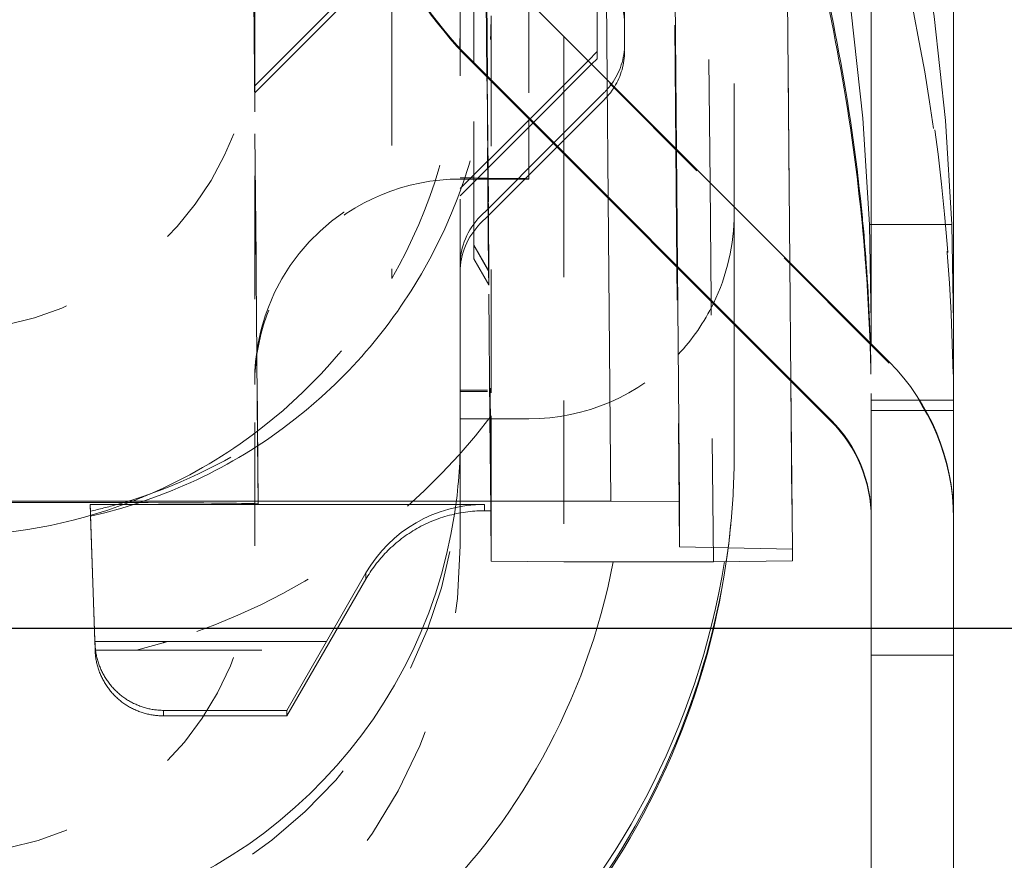
# Model space of a CAD drawing. Units: millimetres. Extents: x 1318 to 1898, y 72 to 806.
# Drawn here: x 1414 to 1421, y 520 to 526 of the extents above; entities that cross this region are included whole.
import ezdxf

# ---------------------------------------------------------------- set-up
doc = ezdxf.new("R2010")
doc.units = ezdxf.units.MM
for name, pattern in [('_..__..__..__.._', [1.7999999999999998, 0.8999999999999999, -0.8999999999999999]), ('______..__..__..', [7.200000000000001, 2.7, -0.8999999999999999, 0.8999999999999999, -0.8999999999999999, 0.8999999999999999, -0.8999999999999999]), ('________________', [0])]:
    doc.linetypes.add(name, pattern=pattern)
doc.layers.add('Ansichten', color=7, linetype='Continuous')
doc.layers.add('Maße', color=7, linetype='Continuous')
doc.dimstyles.get("Standard").update_dxf_attribs({"dimtxt": 0.18, "dimasz": 0.18, "dimexe": 0.18, "dimexo": 0.0625, "dimgap": 0.09, "dimtad": 0, "dimtih": 1, "dimtoh": 1, "dimdec": 4, "dimzin": 0, "dimdsep": 46, "dimtxsty": 'Standard', "dimcen": 0.09, "dimadec": 0, "dimazin": 0, "dimtfac": 1, "dimtdec": 4, "dimtofl": 0, "dimtmove": 0, "dimatfit": 3, "dimfxl": 0, "dimtolj": 1, "dimtzin": 0, "dimarcsym": 0})

# ---------------------------------------------------------------- blocks, each defined once
blk = doc.blocks.new('*D2')
at = {"layer": 'Defpoints', "color": 0}
for p in [(1342.499999999998, 521.8035423295917), (1430.321461674451, 521.8035423295961), (1587.5, 490.5044699117061)]:
    blk.add_point(p, dxfattribs=at)
at = {"layer": 'Maße', "color": 0, "lineweight": -2}
for p, q in [((1430.258961674451, 521.8035423295961), (1336.319999999998, 521.8035423295913)), ((1336.499999999999, 502.5044699116934), (1336.499999999999, 509.8035423295913)), ((1587.4375, 490.5044699117061), (1336.32, 490.5044699116934)), ((1336.5, 490.5044699116934), (1336.500000000002, 454.1066228291988))]:
    blk.add_line(p, q, dxfattribs=at)
at = {"layer": 'Maße', "color": 0}
for points in [[(1338.499999999999, 509.8035423295914), (1334.499999999999, 509.8035423295912), (1336.499999999998, 521.8035423295913)], [(1334.499999999999, 502.5044699116933), (1338.499999999999, 502.5044699116935), (1336.5, 490.5044699116934)]]:
    blk.add_solid(points, dxfattribs=at)
at = {"layer": 'Maße', "color": 0, "insert": (1330.410000000001, 462.1966228291985), "char_height": 12, "attachment_point": 5, "rotation": 90.00000000000291}
blk.add_mtext('\\A1;31', dxfattribs=at)
blk = doc.blocks.new('*D6')
at = {"layer": 'Defpoints', "color": 0}
for p in [(1342.499999999999, 553.823454670663), (1436.7, 553.8234546706675), (1430.321461674451, 521.8035423295961)]:
    blk.add_point(p, dxfattribs=at)
at = {"layer": 'Maße', "color": 0, "lineweight": -2}
for p, q in [((1436.6375, 553.8234546706675), (1336.319999999999, 553.8234546706627)), ((1336.5, 533.8035423295916), (1336.5, 541.8234546706627)), ((1430.258961674451, 521.8035423295961), (1336.320000000001, 521.8035423295916))]:
    blk.add_line(p, q, dxfattribs=at)
at = {"layer": 'Maße', "color": 0}
for points in [[(1338.5, 541.8234546706628), (1334.5, 541.8234546706626), (1336.499999999999, 553.8234546706627)], [(1334.5, 533.8035423295914), (1338.5, 533.8035423295917), (1336.500000000001, 521.8035423295916)]]:
    blk.add_solid(points, dxfattribs=at)
at = {"layer": 'Maße', "color": 0, "insert": (1330.41, 537.8134985001267), "char_height": 12, "attachment_point": 5, "rotation": 90.00000000000286}
blk.add_mtext('\\A1;32', dxfattribs=at)
blk = doc.blocks.new('@725')
at = {"layer": 'Maße', "color": 212, "linetype": '_..__..__..__.._', "lineweight": 9}
for p, q in [((1415.5, 526.2279838193477), (1415.5, 534.3778721011643)), ((1415.515650465683, 523.7804806312478), (1415.441993879786, 532.2209677196147)), ((1415.525004991613, 522.7125447315634), (1415.442023733347, 532.220650460913)), ((1418.574648054618, 525.3048342904863), (1418.52681880099, 530.7854051784537)), ((1418.2, 526.0702497015359), (1418.2, 530.3354178869)), ((1417.198029364831, 525.8238281715581), (1417.167330362719, 529.3405115531917)), ((1419, 524.8794844365204), (1419, 529.0724896206001)), ((1418, 526.0131128607118), (1418, 528.2748937793324)), ((1417.755893108714, 527.7209595557191), (1417.755893108714, 526.1235852106471)), ((1418.823489761621, 525.0559938070147), (1418.800502083432, 527.690080504164)), ((1419.377873732936, 527.6956131602609), (1419.405992950627, 524.4734934821238)), ((1417.100002314113, 525.921854740286), (1417.100002314113, 527.5000291352019)), ((1417.182011092452, 527.5000291352019), (1417.196627774668, 525.8252297548295)), ((1417.196679309851, 525.8251782199002), (1417.182063589334, 527.5000291352019)), ((1417.182880237368, 527.5000291352019), (1417.197504571725, 525.8243529620831)), ((1417.197556021497, 525.8243015125645), (1417.182932650323, 527.5000291352019)), ((1417, 526.226472326784), (1417, 527.1144196925276)), ((1417.19484995056, 525.8270075701965), (1417.185990181124, 526.8423059537507)), ((1416.5, 526.7568239529684), (1416.5, 526.2279838193477)), ((1417.5, 526.6107532223975), (1417.5, 525.5218590211507)), ((1415.5, 525.7631128607118), (1416.184997697993, 526.4481105587049)), ((1415.5, 525.7107532223977), (1416.237357336307, 526.4481105587049)), ((1420, 523.8703952787102), (1417.502943725152, 526.3674392757612)), ((1415.5, 525.5776507685614), (1415.5, 526.2279838193477)), ((1416.5, 526.2279838193477), (1416.5, 524.3571807708178)), ((1417, 526.0248894294663), (1417, 526.226472326784)), ((1417, 524.0354239649437), (1417, 526.226472326784)), ((1417.225668996666, 526.2235340024819), (1417.225668996666, 523.3543694938669)), ((1417.755893108714, 526.1235852106471), (1417.755893108714, 525.2659671706399)), ((1417, 524.0354239649437), (1417, 526.0248894294663)), ((1417.933183165184, 525.9462960258958), (1418, 526.0131128607118)), ((1417.959363048703, 525.9201162711008), (1418, 525.9607532223977)), ((1418, 525.9607532223977), (1418, 526.0131128607118)), ((1417.100002314113, 524.602829957115), (1417.100002314113, 525.921854740286)), ((1417.504373090971, 525.5174859516823), (1417.933183165184, 525.9462960258958)), ((1417.53055297449, 525.4913061968872), (1417.959363048703, 525.9201162711008)), ((1417.195109890361, 525.7972193840806), (1417.19484995056, 525.8270075701965)), ((1417.196627774668, 525.8252297548295), (1417.196756519533, 525.8104779927488)), ((1417.196804239463, 525.8108622321993), (1417.196679309851, 525.8251782199002)), ((1417.197504571725, 525.8243529620831), (1417.197568597348, 525.8170168189538)), ((1417.197616244011, 525.8174004684525), (1417.197556021497, 525.8243015125645)), ((1417.197568597348, 525.8170168189538), (1417.209876074216, 524.406809336333)), ((1417.209876074216, 524.412516746344), (1417.197616244011, 525.8174004684525)), ((1417.19805465948, 525.8209305766542), (1417.198029364831, 525.8238281715581)), ((1417.225668996666, 522.6576068854199), (1417.19805465948, 525.8209305766542)), ((1417.207202580515, 524.4114396688042), (1417.195109890361, 525.7972193840806)), ((1417.196756519533, 525.8104779927488), (1417.20899359022, 524.408337746256)), ((1417.209044247231, 524.4082500113186), (1417.196804239463, 525.8108622321993)), ((1418.07315882001, 525.8063210593176), (1418.080709145187, 524.9411527312573)), ((1417.67937352119, 525.3424863819234), (1418.053553390566, 525.7166662512992)), ((1417.70555340471, 525.3163066271285), (1418.053553390566, 525.6643066129851)), ((1415.5, 525.5739055085623), (1415.5, 525.5776507685614)), ((1415.5, 522.4057302224165), (1415.5, 525.5739055085623)), ((1417.202814558649, 525.2159274193612), (1417.504373090971, 525.5174859516823)), ((1417.203267569729, 525.1640207921265), (1417.53055297449, 525.4913061968872)), ((1417.5, 525.5218590211507), (1417.5, 525.5131128607118)), ((1417.5, 525.5131128607118), (1417.5, 525.4607532223976)), ((1417.5, 525.4607532223976), (1417.5, 525.1631128607332)), ((1417.205842728494, 524.868955589227), (1417.67937352119, 525.3424863819234)), ((1417.206295739574, 524.8170489619923), (1417.70555340471, 525.3163066271285)), ((1417.755893108714, 525.2659671706399), (1417.755893108714, 522.2901723327029)), ((1418.582198428211, 524.4396659140099), (1418.574648054618, 525.3048342904863)), ((1418.585105034572, 524.4367593219408), (1418.577554709396, 525.3019276499998)), ((1417.100002314113, 525.1131151748245), (1417.200205172132, 525.2133180328432)), ((1417.200205172132, 525.2133180328432), (1417.2019529335, 525.2150657942116)), ((1417.2019529335, 525.2150657942116), (1417.202814558649, 525.2159274193612)), ((1417, 525.0131128607118), (1417.100002314113, 525.1131151748245)), ((1417.100002314113, 525.0607555365104), (1417.200658123975, 525.1614113463722)), ((1417.200658123975, 525.1614113463722), (1417.202405944579, 525.1631591669769)), ((1417.202405944579, 525.1631591669769), (1417.203267569729, 525.1640207921265)), ((1417.5, 525.1631128607332), (1417.5, 525.110753222419)), ((1417.5, 525.110753222419), (1417.5, 525.085306072363)), ((1417, 525.0921261484232), (1417.077950037344, 525.0910628980561)), ((1417.069575229736, 525.0826880904473), (1417, 525.0826880904473)), ((1417, 524.9607532223977), (1417.100002314113, 525.0607555365104)), ((1417.100002314113, 525.0826880904473), (1417.069575229736, 525.0826880904473)), ((1417.077950037344, 525.0910628980561), (1417.100002314113, 525.0907621016463)), ((1417.100002314113, 525.0907621016463), (1417.129605092844, 525.0903583152412)), ((1417.12193486805, 525.0826880904473), (1417.100002314113, 525.0826880904473)), ((1417.201345084486, 525.0826880904473), (1417.12193486805, 525.0826880904473)), ((1417.129605092844, 525.0903583152412), (1417.201286684114, 525.0893805674322)), ((1417.201286684114, 525.0893805674322), (1417.203050051525, 525.0893565148324)), ((1417.203108249684, 525.0826880904473), (1417.201345084486, 525.0826880904473)), ((1417.203050051525, 525.0893565148324), (1417.20391929992, 525.0893446581521)), ((1417.2039773946, 525.0826880904473), (1417.203108249684, 525.0826880904473)), ((1417.20391929992, 525.0893446581521), (1417.423240226615, 525.0863530873487)), ((1417.419575229714, 525.0826880904473), (1417.2039773946, 525.0826880904473)), ((1417.471934868028, 525.0826880904473), (1417.419575229714, 525.0826880904473)), ((1417.423240226615, 525.0863530873487), (1417.474895282115, 525.0856485045339)), ((1417.5, 525.0826880904473), (1417.471934868028, 525.0826880904473)), ((1417.474895282115, 525.0856485045339), (1417.5, 525.085306072363)), ((1417.5, 525.085306072363), (1417.5, 525.0826880904473)), ((1418.831040086797, 524.1908254789557), (1418.823489761621, 525.0559938070147)), ((1419, 524.021866396513), (1419, 524.8794844365204)), ((1417.146446609407, 524.8095594701401), (1417.203232946009, 524.8663458067422)), ((1417.146446609407, 524.7571998318261), (1417.203685897852, 524.8144391202713)), ((1417.203232946009, 524.8663458067422), (1417.204981103344, 524.8680939640774)), ((1417.203685897852, 524.8144391202713), (1417.205434114424, 524.8161873368427)), ((1417.204981103344, 524.8680939640774), (1417.205842728494, 524.868955589227)), ((1417.205434114424, 524.8161873368427), (1417.206295739574, 524.8170489619923)), ((1420.58812916914, 524.7504201305343), (1420, 524.7503969725589)), ((1420.58812916914, 524.7504201305343), (1420.600000000002, 524.0336179132177)), ((1417.100002314113, 524.602829957115), (1417.209876074216, 524.412516746344)), ((1417.100002314113, 524.597104169985), (1417.100002314113, 524.602829957115)), ((1417.209876074216, 524.406809336333), (1417.100002314113, 524.597104169985)), ((1417.100002314113, 524.503242147374), (1417.100002314113, 524.597104169985)), ((1417, 524.4560069634699), (1417, 524.4569260080884)), ((1417.100002314113, 524.503242147374), (1417.209876074216, 524.3129289366029)), ((1417.100002314113, 524.4975163602438), (1417.100002314113, 524.503242147374)), ((1417.209876074216, 524.3072215265919), (1417.100002314113, 524.4975163602438)), ((1419.405992950627, 524.4734934821238), (1419.413543214823, 523.6083252150441)), ((1419.406759840229, 524.4727265962923), (1419.414310213823, 523.6075582198157)), ((1417.208084946323, 524.3103236538343), (1417.207202580515, 524.4114396688042)), ((1417.20899359022, 524.408337746256), (1417.209876074216, 524.3072215265919)), ((1417.209876074216, 524.3129289366029), (1417.209044247231, 524.4082500113186)), ((1418.599999764113, 522.3998790490868), (1418.582198428211, 524.4396659140099)), ((1417.216529658222, 523.3425894026122), (1417.208084946323, 524.3103236538343)), ((1418.84762708939, 522.2901723327029), (1418.831040086797, 524.1908254789557)), ((1417, 523.5317615041604), (1417, 524.0354239649437)), ((1417, 523.1854356165334), (1417, 524.0354239649437)), ((1419, 523.1812468454683), (1419, 524.021866396513)), ((1420, 523.879489353429), (1420, 523.8703952787102)), ((1420.131370849899, 523.7390250747501), (1420, 523.8703952787102)), ((1420, 522.6167538624171), (1420, 523.8703952787102)), ((1415.515650465683, 523.7804806312478), (1415.520958312373, 523.1694953989801)), ((1419.413543214823, 523.6083252150441), (1419.424998361613, 522.295704988799)), ((1417.2, 523.5422334318232), (1417, 523.5422334318232)), ((1417, 523.1854356165334), (1417, 523.5317615041604)), ((1417, 523.5317615041604), (1417.2, 523.5317615041604)), ((1420.6, 523.4687138270426), (1420, 523.4687138270426)), ((1420.6, 523.3950725200214), (1420, 523.3950725200214)), ((1417.21661585043, 523.3327120790143), (1417, 523.3327120790143)), ((1417.222471324925, 522.6616953179567), (1417.216529658222, 523.3425894026122)), ((1417.225668996666, 523.3327120790143), (1417.21661585043, 523.3327120790143)), ((1417.225668996666, 523.3542994167899), (1417.225668996666, 522.7327848204409)), ((1417.5, 523.3327120790143), (1417.225668996666, 523.3327120790143)), ((1415.524969316998, 522.7126108237758), (1415.520958312373, 523.172241586516)), ((1415.520958312373, 523.172241586516), (1415.520958312373, 523.1694953989811)), ((1417, 523.1854356165334), (1417, 523.0885702856523)), ((1419, 523.0927590567175), (1419, 523.1812468454683)), ((1417, 522.6469130733956), (1417, 523.0885702856523)), ((1417.225668996666, 522.7327848204409), (1417.225668996666, 522.671269983874)), ((1417, 522.4057302224165), (1417, 522.6469130733956)), ((1418.973772032841, 522.551432840352), (1418.977177723535, 522.5877029739163)), ((1418.959463270665, 522.420693963141), (1418.973772032841, 522.551432840352)), ((1418.942103266275, 522.2909727982236), (1418.959463270665, 522.420693963141)), ((1414.637140777044, 521.6456643402939), (1414.33416143789, 521.6462587624469)), ((1414.334176779337, 521.6456631864189), (1414.652970457443, 521.6456631864179)), ((1414.831849927133, 521.6996457835398), (1414.637140777044, 521.6456643402939)), ((1414.637140777044, 521.6456643402929), (1414.652970457443, 521.6456631864189)), ((1414.652970457443, 521.6456631864179), (1416.012579276638, 521.6456631864189)), ((1414.652970457443, 521.6456631864187), (1416.012579276638, 521.6455190945228)), ((1420, 521.6085321748669), (1420.6, 521.6085321748669))]:
    blk.add_line(p, q, dxfattribs=at)
at = {"layer": 'Maße', "color": 7, "linetype": '________________', "lineweight": 9}
for p, q in [((1420.6, 533.5213146249788), (1420.6, 522.6167538624171)), ((1420, 532.2585791339671), (1420, 523.879489353429)), ((1419.344532536306, 531.6031148931463), (1419.406759840229, 524.4727265962923)), ((1418.577554709396, 525.3019276499998), (1418.52967546357, 530.7882618269886)), ((1418.034007093418, 530.2925958939927), (1418.07315882001, 525.8063210593176)), ((1420.131370849899, 523.7481191494688), (1417.502943725152, 526.3765333504799)), ((1419.707106781187, 523.3238571668245), (1417.07867965644, 525.9522713678355)), ((1419.707106781187, 523.3147630921057), (1417.07867965644, 525.9431772931168)), ((1418.080709145187, 524.9411527312573), (1418.099981574952, 522.7327848204409)), ((1420, 524.7503969725589), (1419.98817646298, 524.7503965069993)), ((1419.98817646298, 524.7503965069993), (1419.999999923221, 524.0336179132177)), ((1418.599999764113, 522.730018492393), (1418.585105034572, 524.4367593219408)), ((1419.414310213823, 523.6075582198157), (1419.424998361613, 522.382844322323)), ((1418.099981574952, 522.7327848204409), (1400.800049063273, 522.7327848204409)), ((1418.099981574952, 522.7327848204409), (1418.599999764113, 522.730018492393)), ((1418.599999764113, 522.3998790490868), (1418.599999764113, 522.730018492393)), ((1414.300364745506, 522.659323106773), (1414.298646711607, 522.708522783087)), ((1414.298646711607, 522.708522783087), (1414.33356742173, 521.7085397883719)), ((1414.298646711607, 522.708522783087), (1414.495602823072, 522.708522783087)), ((1414.300364745506, 522.623020128738), (1414.300364745506, 522.659323106773)), ((1414.495602823072, 522.708522783087), (1415.525004991613, 522.708522783087)), ((1415.525004991613, 522.708522783087), (1415.524969316998, 522.7126108237758)), ((1415.525004991613, 522.708522783087), (1415.525004991613, 522.7125447315634)), ((1417.177352451807, 522.708522783087), (1415.525004991613, 522.708522783087)), ((1417.225668996666, 522.6628990567668), (1417.177352451807, 522.6628990567668)), ((1417.177352451807, 522.6628990567668), (1417.225668996666, 522.6617313720245)), ((1417.225668996666, 522.295253394945), (1417.222471324925, 522.6616953179567)), ((1417.225668996666, 522.6628990567668), (1417.225668996666, 522.661731372025)), ((1417.225668996666, 522.661731372025), (1417.225668996666, 522.6615640112152)), ((1417.225668996666, 522.295253394945), (1417.225668996666, 522.6576068854199)), ((1414.334176640395, 521.646262750729), (1414.300364771121, 522.623019391518)), ((1420, 522.6167538624171), (1420, 517.3736338919767)), ((1420.6, 522.6167538624171), (1420.6, 517.3736338919767)), ((1418.599999764113, 522.3998790490868), (1419.424998361613, 522.382844322323)), ((1419.424998361613, 522.382844322323), (1419.424998361613, 522.295704988799)), ((1417.755893108714, 522.2901723327029), (1417.225668996666, 522.295253394945)), ((1419.424998361613, 522.295704988799), (1418.84762708939, 522.2901723327029)), ((1417.755893108714, 522.2901723327029), (1418.84762708939, 522.2901723327029)), ((1416.311328520266, 522.1629351043499), (1416.012579276638, 521.6455190945229)), ((1416.311328520266, 522.2085312857299), (1416.022653876418, 521.7085397883719)), ((1414.33356742173, 521.7085397883719), (1414.334176779334, 521.6910886515859)), ((1414.334176779334, 521.6462587840955), (1414.334176779337, 521.6456631864189)), ((1415.733979232571, 521.2057819629654), (1416.022653876418, 521.7085397883718)), ((1416.012579276637, 521.6456631864193), (1415.733979232571, 521.1658857835504)), ((1416.012579276638, 521.6455190945228), (1416.012579276638, 521.6456631864189)), ((1415.733979232571, 521.1658857835499), (1414.833871343362, 521.1658857835499)), ((1415.733979232571, 521.1658857835499), (1415.733979232571, 521.205781962966))]:
    blk.add_line(p, q, dxfattribs=at)
at = {"layer": 'Maße', "color": 253, "linetype": '________________', "lineweight": 9}
for p, q in [((1417.07867965644, 525.9431772931168), (1417.07867965644, 525.9522713678355)), ((1419.707106781187, 523.3238571668245), (1419.707106781187, 523.3147630921057)), ((1417.177352451807, 522.708522783087), (1417.177352451807, 522.6628990567668)), ((1416.311328520266, 522.2085312857299), (1416.311328520266, 522.1629351043507)), ((1416.022653876418, 521.7085397883719), (1414.33356742173, 521.7085397883719)), ((1414.334176779334, 521.6910886515859), (1414.334176779334, 521.6462587840955)), ((1414.833871343362, 521.205781962966), (1415.733979232571, 521.205781962966)), ((1414.833871343362, 521.1658857835499), (1414.833871343362, 521.205781962966))]:
    blk.add_line(p, q, dxfattribs=at)
at = {"layer": 'Maße', "color": 7, "linetype": '________________', "lineweight": 9, "extrusion": (0, 0, -1)}
for points in [[(-1419.571707322548, 527.8556596422868), (-1419.731619757437, 527.0793524955167), (-1419.85435420245, 526.3030383652261), (-1419.939880182927, 525.526719089325), (-1419.98817646298, 524.7503965069994)], [(-1416.311328520266, 522.1629351043501), (-1416.318813396862, 522.1756798767353), (-1416.326472447853, 522.1882908867334), (-1416.334303040926, 522.2007659743052), (-1416.3423025227, 522.2131030314971), (-1416.350468219712, 522.2253000024746), (-1416.358797439387, 522.2373548835368), (-1416.368820262066, 522.2513773553616), (-1416.379061988582, 522.265196649576), (-1416.389518119858, 522.2788097647206), (-1416.400184127999, 522.2922137996821), (-1416.409880990123, 522.3040027254395), (-1416.419738275759, 522.3156208132282), (-1416.429752711989, 522.3270662001529), (-1416.439921012641, 522.3383370865573), (-1416.450239879453, 522.3494317358453), (-1416.460706003225, 522.360348474284), (-1416.471316064958, 522.3710856907861), (-1416.482066736982, 522.3816418366756), (-1416.494493751688, 522.3934568074134), (-1416.507094326561, 522.4050322712706), (-1416.519863496654, 522.4163662260775), (-1416.532796290279, 522.4274567731649), (-1416.545887731042, 522.4383021167317), (-1416.558895001377, 522.448713479652), (-1416.572045782857, 522.458885175009), (-1416.585335358835, 522.4688157873921), (-1416.598759015538, 522.4785039944582), (-1416.612589950274, 522.4881387676119), (-1416.626550594298, 522.4975186514231), (-1416.640635959644, 522.5066425357361), (-1416.654841068827, 522.5155094079172), (-1416.669160956623, 522.5241183519304), (-1416.683590671814, 522.532468547384), (-1416.698125278899, 522.5405592685528), (-1416.713447807268, 522.5487503325508), (-1416.728897822379, 522.5566675434185), (-1416.744470332648, 522.5643091658645), (-1416.760160328805, 522.5716735565527), (-1416.775962785578, 522.5787591641132), (-1416.791587645683, 522.5854454702892), (-1416.80731133835, 522.5918601566058), (-1416.82312906705, 522.59800201215), (-1416.839036026524, 522.6038699113426), (-1416.855354604162, 522.6095740844773), (-1416.871755961596, 522.6149909082167), (-1416.88823497499, 522.6201194604924), (-1416.904786517596, 522.6249589110295), (-1416.92140546139, 522.6295085210917), (-1416.938086678683, 522.6337676432003), (-1416.954825043731, 522.637735720824), (-1416.971578747833, 522.6414045840476), (-1416.988379167044, 522.6447828341736), (-1417.005221224326, 522.6478701869594), (-1417.022099850807, 522.6506664468246), (-1417.039009987313, 522.6531715064136), (-1417.055643943754, 522.6553483667607), (-1417.072298655146, 522.6572443782155), (-1417.088969364232, 522.6588596848944), (-1417.105651328273, 522.6601945111582), (-1417.120551597688, 522.6611495532746), (-1417.135453718001, 522.661881509296), (-1417.150354347852, 522.6623906990628), (-1417.165250158256, 522.6626774921112), (-1417.18017586888, 522.6627421889931), (-1417.195292952835, 522.6625805607944), (-1417.210458512578, 522.6621886028743), (-1417.225668996666, 522.6615640112155)], [(-1414.833871343362, 521.1658857835504), (-1414.825524518424, 521.165909276753), (-1414.817180019732, 521.1660721101947), (-1414.808840172884, 521.1663742384935), (-1414.800507302181, 521.166815577447), (-1414.79218372998, 521.1673960040548), (-1414.783871776046, 521.1681153565529), (-1414.775573756908, 521.1689734344591), (-1414.767291985208, 521.1699699986284), (-1414.759028769063, 521.1711047713202), (-1414.750786411417, 521.172377436275), (-1414.742567209401, 521.1737876388036), (-1414.734373453694, 521.1753349858848), (-1414.72620742788, 521.1770190462753), (-1414.718071407818, 521.1788393506307), (-1414.709967661002, 521.180795391635), (-1414.701898445933, 521.182886624143), (-1414.693866011489, 521.1851124653315), (-1414.685872596293, 521.1874722948627), (-1414.677920428099, 521.1899654550558), (-1414.670011723162, 521.1925912510716), (-1414.662148685624, 521.1953489511046), (-1414.654333506901, 521.1982377865891), (-1414.646568365069, 521.201256952411), (-1414.638855424262, 521.204405607134), (-1414.631196834062, 521.2076828732338), (-1414.623594728906, 521.2110878373413), (-1414.616051227487, 521.2146195504992), (-1414.608568432167, 521.2182770284246), (-1414.601148428388, 521.2220592517847), (-1414.593793284092, 521.2259651664804), (-1414.586505049146, 521.2299936839397), (-1414.579285754769, 521.2341436814218), (-1414.572137412966, 521.238414002329), (-1414.565062015967, 521.2428034565305), (-1414.558061535674, 521.2473108206925), (-1414.551137923108, 521.2519348386206), (-1414.54429310787, 521.2566742216084), (-1414.537528997597, 521.261527648798), (-1414.530847477435, 521.2664937675477), (-1414.524250409514, 521.2715711938081), (-1414.517739632424, 521.2767585125096), (-1414.511316960708, 521.2820542779547), (-1414.504984184354, 521.2874570142228), (-1414.498743068296, 521.2929652155806), (-1414.492595351923, 521.2985773469013), (-1414.486542748592, 521.3042918440937), (-1414.480586945154, 521.3101071145369), (-1414.474729601482, 521.3160215375248), (-1414.468972350007, 521.3220334647177), (-1414.463316795265, 521.3281412206019), (-1414.45776451345, 521.3343431029559), (-1414.452317051974, 521.3406373833255), (-1414.446975929035, 521.3470223075058), (-1414.441742633195, 521.3534960960286), (-1414.436618622964, 521.3600569446604), (-1414.431605326396, 521.3667030249037), (-1414.426704140687, 521.373432484507), (-1414.421916431791, 521.3802434479815), (-1414.417243534033, 521.387134017123), (-1414.412686749742, 521.3941022715416), (-1414.408247348887, 521.4011462691964), (-1414.403926568719, 521.4082640469372), (-1414.399725613436, 521.4154536210517), (-1414.395645653834, 521.4227129878172), (-1414.391687826992, 521.430040124061), (-1414.387853235949, 521.437432987722), (-1414.3841429494, 521.444889518422), (-1414.380558001396, 521.4524076380383), (-1414.377099391054, 521.4599852512836), (-1414.373768082284, 521.46762024629), (-1414.370565003517, 521.4753104951975), (-1414.367491047445, 521.4830538547462), (-1414.364547070773, 521.4908481668753), (-1414.361733893984, 521.4986912593229), (-1414.359052301105, 521.5065809462326), (-1414.356503039492, 521.5145150287618), (-1414.354086819619, 521.5224912956952), (-1414.351804314883, 521.5305075240605), (-1414.349656161414, 521.5385614797486), (-1414.347642957899, 521.5466509181356), (-1414.345765265414, 521.5547735847085), (-1414.344023607269, 521.5629272156941), (-1414.342418468861, 521.571109538689), (-1414.340950297539, 521.5793182732938), (-1414.339619502481, 521.5875511317478), (-1414.338426454577, 521.5958058195673), (-1414.337371486326, 521.6040800361849), (-1414.336454891748, 521.6123714755903), (-1414.335676926295, 521.6206778269731), (-1414.335037806785, 521.6289967753676), (-1414.33453771134, 521.6373260022966), (-1414.334176779334, 521.6456631864188)]]:
    blk.add_lwpolyline(points, dxfattribs=at)
at = {"layer": 'Maße', "color": 212, "linetype": '_..__..__..__.._', "lineweight": 9, "extrusion": (0, 0, -1)}
blk.add_lwpolyline([(-1420.173418524351, 527.8409371321022), (-1420.186390318194, 527.7840817081632), (-1420.340215155868, 527.0260811190645), (-1420.458474936513, 526.2679114892685), (-1420.541146589004, 525.5092488282015), (-1420.58812916914, 524.7504201305343)], dxfattribs=at)
at = {"layer": 'Maße', "color": 212, "linetype": '_..__..__..__.._', "lineweight": 9}
blk.add_lwpolyline([(1414.300364631222, 522.6230201059329), (1414.405882928554, 522.6482129865367), (1414.528955162106, 522.6817310634392), (1414.660715793071, 522.7226876418158), (1414.802312092701, 522.7727559676605), (1414.896357957534, 522.8096060351146), (1414.896357957534, 522.8096060351146, 0.05291819277986543), (1415.592187128556, 523.1831491381016), (1415.709845669069, 523.2667399672229), (1415.795591817688, 523.3321152144856), (1415.875644136189, 523.3967939152468), (1415.987589438224, 523.4936210608877), (1416.08736680349, 523.5867854118137), (1416.08736680349, 523.5867854118137, 0.04981687711931763), (1416.567528862477, 524.1547037850152), (1416.641957059149, 524.2672544156887), (1416.717492605593, 524.3913407703841), (1416.717492605593, 524.3913407703841, 0.1326206307282456), (1417.225668884671, 526.273605927153)], format="xyb", dxfattribs=at)
at = {"layer": 'Maße', "color": 7, "linetype": '________________', "lineweight": 9}
blk.add_lwpolyline([(1414.334176779334, 521.6910886515859), (1414.33453771134, 521.6827474736316), (1414.335037806785, 521.6744127129808), (1414.335676926295, 521.6660866925175), (1414.336454891748, 521.6577717326893), (1414.337371486326, 521.6494701508616), (1414.338426454577, 521.6411842606711), (1414.339619502481, 521.6329163713816), (1414.340950297539, 521.6246687872398), (1414.342418468861, 521.6164438068334), (1414.344023607269, 521.6082437224508), (1414.345765265414, 521.6000708194413), (1414.347642957899, 521.5919273755794), (1414.349656161414, 521.5838156604292), (1414.351804314883, 521.5757379347119), (1414.354086819619, 521.5676964496762), (1414.356503039492, 521.5596934464701), (1414.359052301105, 521.5517311555174), (1414.361733893984, 521.5438117958948), (1414.364547070773, 521.5359375747148), (1414.367491047445, 521.5281106865095), (1414.370565003517, 521.5203333126193), (1414.373768082285, 521.5126076205851), (1414.377099391054, 521.5049357635444), (1414.380558001396, 521.4973198796307), (1414.3841429494, 521.4897620913781), (1414.387853235949, 521.4822645051295), (1414.391687826992, 521.4748292104492), (1414.395645653834, 521.4674582795416), (1414.399725613436, 521.4601537666725), (1414.403926568719, 521.4529177075974), (1414.408247348887, 521.4457521189937), (1414.412686749742, 521.438658997899), (1414.417243534033, 521.4316403211538), (1414.421916431791, 521.4246980448519), (1414.426704140687, 521.4178341037938), (1414.431605326396, 521.4110504109483), (1414.436618622964, 521.4043488569191), (1414.441742633195, 521.397731309418), (1414.446975929035, 521.3911996127442), (1414.452317051974, 521.3847555872709), (1414.45776451345, 521.3784010289369), (1414.463316795265, 521.3721377087468), (1414.468972350007, 521.3659673722774), (1414.474729601482, 521.3598917391911), (1414.480586945154, 521.3539125027567), (1414.486542748592, 521.348031329377), (1414.492595351923, 521.3422498581255), (1414.498743068296, 521.336569700288), (1414.504984184354, 521.3309924389154), (1414.511316960708, 521.3255196283807), (1414.517739632424, 521.3201527939469), (1414.524250409514, 521.314893431342), (1414.530847477436, 521.3097430063414), (1414.537528997597, 521.3047029543596), (1414.54429310787, 521.2997746800507), (1414.551137923108, 521.2949595569166), (1414.558061535674, 521.2902589269239), (1414.565062015967, 521.2856741001301), (1414.572137412966, 521.2812063543189), (1414.579285754769, 521.2768569346434), (1414.586505049146, 521.2726270532796), (1414.593793284092, 521.2685178890881), (1414.601148428388, 521.2645305872861), (1414.608568432167, 521.2606662591281), (1414.616051227487, 521.2569259815957), (1414.623594728906, 521.2533107970978), (1414.631196834062, 521.2498217131804), (1414.638855424262, 521.246459702245), (1414.646568365069, 521.2432257012789), (1414.654333506901, 521.2401206115921), (1414.662148685624, 521.2371452985684), (1414.670011723162, 521.2343005914222), (1414.677920428099, 521.2315872829687), (1414.685872596293, 521.2290061294023), (1414.693866011489, 521.2265578500861), (1414.701898445933, 521.2242431273514), (1414.709967661002, 521.2220626063079), (1414.718071407818, 521.2200168946626), (1414.72620742788, 521.2181065625523), (1414.734373453694, 521.2163321423831), (1414.742567209401, 521.2146941286829), (1414.750786411417, 521.2131929779636), (1414.759028769063, 521.211829108593), (1414.767291985208, 521.2106029006794), (1414.775573756908, 521.209514695965), (1414.783871776046, 521.2085647977302), (1414.79218372998, 521.2077534707106), (1414.800507302181, 521.2070809410213), (1414.808840172884, 521.2065473960952), (1414.817180019732, 521.2061529846304), (1414.825524518424, 521.2058978165489), (1414.833871343362, 521.2057819629654)], dxfattribs=at)
at = {"layer": 'Maße', "color": 212, "linetype": '_..__..__..__.._', "lineweight": 9, "extrusion": (0, 0, -1)}
for centre, radius, start, end in [((-1417.7, 526.2107532223977), 0.5000000000000338, 126.8698976458427, 180), ((-1417.5, 524.4560060795252), 0.500000000000167, 0, 45.00000000003374), ((-1417.5, 524.4036464412112), 0.500000000000167, 0, 45.00000000003374), ((-1413.489792597529, 526.2002350229131), 4.696333788024726, 217.2996172551872, 253.0303941887981), ((-1413.487591057367, 526.1576343439822), 4.656253205557635, 252.8514859324651, 253.2198754876451)]:
    blk.add_arc(centre, radius, start, end, dxfattribs=at)
at = {"layer": 'Maße', "color": 212, "linetype": '_..__..__..__.._', "lineweight": 9}
for centre, radius, start, end in [((1417.7, 526.0702196418982), 0.4999999999999204, 323.8888152858784, 0), ((1417.7, 526.0178600035841), 0.4999999999999354, 328.2126244222987, 0), ((1417.7, 526.0702196418982), 0.4999999999999394, 314.9999999964331, 323.8888152858783), ((1417.7, 526.0178600035841), 0.4999999999999394, 314.9999999964331, 328.2126244222987)]:
    blk.add_arc(centre, radius, start, end, dxfattribs=at)
at = {"layer": 'Maße', "color": 253, "linetype": '________________', "lineweight": 9, "extrusion": (0, 0, -1)}
blk.add_arc((-1413.400792097829, 523.1852752003415), 4.799676769823622, 190.7485274620546, 262.8014833800621, dxfattribs=at)
at = {"layer": 'Maße', "color": 7, "linetype": '________________', "lineweight": 9}
blk.add_arc((1413.373207592907, 523.1337377296884), 5.63230430202046, 288.1126199332147, 351.3944815447768, dxfattribs=at)
at = {"layer": 'Maße', "color": 7, "linetype": '________________', "lineweight": 9, "extrusion": (0, 0, -1)}
for centre, major_axis, ratio, start_param, end_param in [((1419.2, 528.0735812810575), (3.000000000000114, 0), 0.9999950830916579, 2.35619449019233, 3.141592653589793), ((1419.2, 528.0644872063388), (3.000000000000114, 0), 0.9999950830916579, 2.356194490192303, 3.141592653589793), ((1406.1, 523.467638168571), (-13.90000000000006, 0), 0.9960163264516693, 2.87979326579071, 3.045245338472184), ((1406.1, 523.467638168571), (-13.90000000000006, 0), 0.9960163264516693, 3.045245338472184, 3.050848452532116), ((1406.1, 523.467638168571), (-13.90000000000006, 0), 0.9960163264516693, 3.050848452532116, 3.111381835059325), ((1419, 522.6167538624171), (1.600000000000046, 0), 0.9999950830916582, 5.497787143782325, 6.283185307179586), ((1419, 522.6076597876984), (0.9999999999998899, 0), 0.9999950830916582, 5.497787143781949, 6.283185307179586), ((1413.524928834841, 522.7125438888798), (2.000076156771474, 8.427096365493689e-07), 0.005532665486220514, 4.712465135137677, 6.283185307179586)]:
    blk.add_ellipse(centre, major_axis=major_axis, ratio=ratio, start_param=start_param, end_param=end_param, dxfattribs=at)
at = {"layer": 'Maße', "color": 212, "linetype": '_..__..__..__.._', "lineweight": 9, "extrusion": (0, 0, -1)}
for centre, major_axis, ratio, start_param, end_param in [((1406.1, 523.467638168571), (-14.50000000000007, 0), 0.9960163264516695, 2.879793265790693, 3.123600738283766), ((1417, 523.592146710052), (-1.064801861600793, 1.071011822970368), 0.9864524585184854, 5.868218773058364, 7.072495956934434), ((1417, 523.6140625810363), (1.5, 0), 0.9947503284160139, 3.141592653589793, 3.50811179650863), ((1406.1, 523.467638168571), (-13.90000000000006, 0), 0.9960163264516693, 3.111381835059325, 3.122824019528719)]:
    blk.add_ellipse(centre, major_axis=major_axis, ratio=ratio, start_param=start_param, end_param=end_param, dxfattribs=at)
at = {"layer": 'Maße', "color": 212, "linetype": '_..__..__..__.._', "lineweight": 9}
for centre, major_axis, ratio, start_param, end_param in [((1406.1, 523.3961484311558), (0, 14.55762067610894), 0.996041889166446, 4.730381330567782, 4.974188368183841), ((1413.25, 526.2279838193477), (-2.250000000000085, 0), 0.9999862922474269, 3.078542682737951, 3.141592653589793), ((1413.25, 526.2378085210122), (-2.659654213261309, 2.651626270645646), 0.9969815289968539, 3.871662567785195, 3.923967827255173), ((1413.25, 526.2279838193477), (-2.250000000000085, 0), 0.9999862922474269, 1.570796326794897, 3.078542682737904), ((1413.25, 526.2378085210122), (-2.659654213261309, 2.651626270645646), 0.9969815289968539, 3.401653005449156, 3.871662567785195), ((1417, 523.5827086520761), (-1.499999999999835, -1.987855758915322e-12), 0.9999862922474265, 4.712388980383357, 6.283185307179586), ((1417.5, 524.8326915173855), (-1.500000000000057, 8.595488301669185e-12), 0.999986292247427, 2.687074622499583, 3.141592653595565), ((1413.25, 526.2279838193477), (-3.74999999999992, 0), 0.9999862922474269, 2.207841503772803, 2.619277831783747), ((1417.5, 524.8326915173855), (-1.500000000000057, -1.9084657695625e-12), 0.9999862922474266, 2.38487179970258, 2.687074622492552), ((1406.1, 523.3961484311558), (0, 13.95523637226995), 0.9960418891664461, 4.731158068100981, 4.747650542027674), ((1417.5, 524.8326915173855), (-1.500000000000057, 0), 0.9999862922474265, 1.570796326794897, 2.384871799703839), ((1419, 522.6076597876984), (-1.600000000000046, 0), 0.9999950830916582, 3.141592653589793, 3.926990816987192), ((1413.484043245638, 526.3109338542979), (0, 3.741749028795352), 0.9999670235580208, 3.415352281323799, 3.71725805444032), ((1413.25, 526.2279838193477), (-3.74999999999992, 0), 0.9999862922474269, 1.977631421268887, 2.207841503772805), ((1413.4, 523.1854356165334), (-3.600000000000048, -2.944958610471683e-12), 0.9999862922474269, 2.989051950691237, 3.14159265358896), ((1413.4, 523.0885702856523), (-3.600000000000048, 8.320369064770644e-12), 0.9999862922474273, 1.688716478822399, 3.141592653592105), ((1413.4, 523.0927590567175), (-5.600000000000049, 0), 0.9999862922474269, 3.051228766975048, 3.141592653589892), ((1413.25, 526.2279838193477), (-3.74999999999992, 0), 0.9999862922474269, 1.933455447574547, 1.977631421268887), ((1413.484043245638, 526.3109338542979), (0, 3.741749028795352), 0.9999670235580208, 3.36153458018758, 3.415352281323799), ((1413.4, 523.0927590567175), (-5.600000000000049, 4.828617596712479e-12), 0.9999862922474269, 3.021289727255581, 3.0512287669758), ((1413.25, 522.4057302224165), (-3.74999999999992, 0), 0.9999862922474271, 1.570796326794897, 3.141592653589793), ((1413.25, 522.4057302224165), (-2.250000000000085, 0), 0.9999862922474269, 1.570796326794897, 3.141592653589793), ((1413.4, 523.0927590567175), (-5.600000000000049, -1.596629180113935e-12), 0.9999862922474269, 2.997940104390537, 3.02128972725443)]:
    blk.add_ellipse(centre, major_axis=major_axis, ratio=ratio, start_param=start_param, end_param=end_param, dxfattribs=at)
at = {"layer": 'Maße', "color": 7, "linetype": '________________', "lineweight": 9}
for centre, major_axis, ratio, start_param, end_param in [((1406.1, 523.3961484311558), (0, 13.95523637226995), 0.9960418891664461, 4.808824095785016, 4.974188368183874), ((1406.1, 523.3961484311558), (0, 13.95523637226995), 0.9960418891664461, 4.801368921866452, 4.808824095785016), ((1406.1, 523.3961484311558), (0, 13.95523637226995), 0.9960418891664461, 4.747650542027674, 4.801368921866452), ((1419, 522.6167538624171), (-0.9999999999998899, 0), 0.9999950830916582, 3.141592653589793, 3.926990816987241), ((1413.25, 526.2279838193477), (-3.74999999999992, 0), 0.9999862922474269, 1.570796326794897, 1.933455447574548), ((1417.177352451807, 521.7085397883719), (-0.9999983000001933, 0), 0.9999846946890935, 4.71238898038469, 5.759586531580791), ((1413.4, 523.1854356165334), (-3.600000000000048, 7.066678133957574e-12), 0.9999862922474273, 1.688716478822029, 2.989051950694015), ((1413.4, 523.0927590567175), (-5.600000000000049, 0), 0.9999862922474269, 1.888578188578503, 2.997940104390974)]:
    blk.add_ellipse(centre, major_axis=major_axis, ratio=ratio, start_param=start_param, end_param=end_param, dxfattribs=at)
at = {"layer": 'Maße', "color": 253, "linetype": '________________', "lineweight": 9, "extrusion": (0, 0, -1)}
blk.add_ellipse((1413.4, 523.1812468454683), major_axis=(5.599999999999827, -5.089755581578282e-12), ratio=0.9999862922474269, start_param=0.1596612472471608, end_param=1.445000682729604, dxfattribs=at)

msp = doc.modelspace()

# ---------------------------------------------------------------- block references
at = {"layer": 'Ansichten', "color": 7, "linetype": '______..__..__..', "lineweight": 9}
msp.add_blockref('@725', (0, 0), dxfattribs=at)

# ---------------------------------------------------------------- dimensions: what is measured, and where the dimension line sits
at = {"layer": 'Maße', "color": 5}
for base, p1, p2, angle, override, picture, middle in [((1336.499999999999, 553.8234546706627), (1430.321461674451, 521.8035423295961), (1436.7, 553.8234546706675), 90.00000000000279, {"dimtxt": 12, "dimasz": 12, "dimtad": 1, "dimjust": 0, "dimtih": 0, "dimtoh": 0, "dimdec": 1, "dimlfac": 1, "dimzin": 8, "dimsah": 1, "dimse1": 0, "dimse2": 0, "dimsd1": 0, "dimsd2": 0, "dimadec": 2, "dimazin": 2, "dimtol": 0, "dimtp": 0, "dimtm": 0, "dimtfac": 0.5, "dimtzin": 8}, '*D6', (1336.5, 537.813498500127)), ((1336.499999999998, 521.8035423295913), (1587.5, 490.5044699117061), (1430.321461674451, 521.8035423295961), 90.00000000000286, {"dimtxt": 12, "dimasz": 12, "dimtad": 1, "dimjust": 0, "dimtih": 0, "dimtoh": 0, "dimdec": 0, "dimlfac": 1, "dimzin": 8, "dimsah": 1, "dimse1": 0, "dimse2": 0, "dimsd1": 0, "dimsd2": 0, "dimadec": 2, "dimazin": 2, "dimtol": 0, "dimtp": 0, "dimtm": 0, "dimtfac": 0.5, "dimtzin": 8}, '*D2', (1336.500000000001, 462.1966228291988))]:
    dim = msp.add_linear_dim(base=base, p1=p1, p2=p2, angle=angle, dimstyle='Standard', override=override, dxfattribs=at)
    dim.commit()
    dim.dimension.update_dxf_attribs({"geometry": picture, "text_midpoint": middle, "dimtype": 160})

doc.saveas('drawing.dxf')
